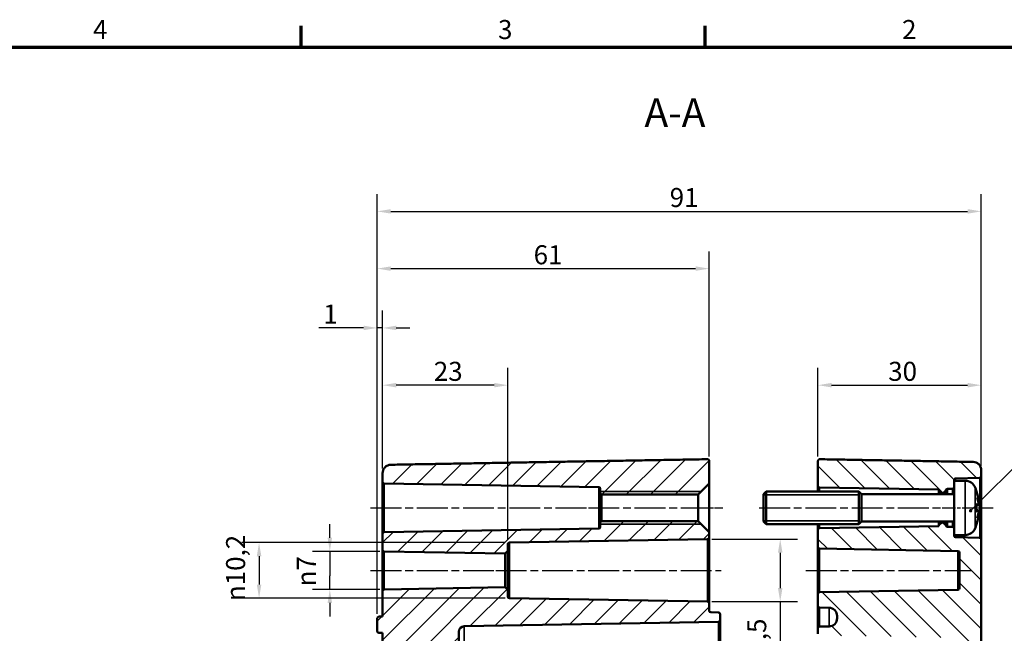
# Model space of a CAD drawing. Units: millimetres. Extents: x 0 to 24625, y -1375085 to 420.
# Drawn here: x 320 to 500, y 302 to 415 of the extents above; entities that cross this region are included whole.
import ezdxf

# ---------------------------------------------------------------- set-up
doc = ezdxf.new("R2010")
doc.units = ezdxf.units.MM
doc.linetypes.add('CHAIN', pattern=[0.3543, 0.2362, -0.0295, 0.0591, -0.0295])
doc.layers.get('0').update_dxf_attribs({"lineweight": 25})
for name, color, linetype, lineweight in [('Bemaßung (ISO)', 7, 'Continuous', 25), ('Mittellinie (ISO)', 7, 'Continuous', 25), ('Rahmen (ISO)', 7, 'Continuous', 70), ('Schraffur (ISO)', 7, 'Continuous', 18), ('Sichtbar (ISO)', 7, 'Continuous', 50), ('Sichtbar schmal (ISO)', 7, 'Continuous', 35), ('Symbol (ISO)', 7, 'Continuous', 25)]:
    doc.layers.add(name, color=color, linetype=linetype, lineweight=lineweight)
doc.styles.add('Bezeichnungstext (DIN)', font='isocpeur.ttf')
doc.styles.add('Notiztext (DIN)', font='isocpeur.ttf')
doc.dimstyles.new('Standard (DIN)', dxfattribs={"dimtxt": 3.5, "dimasz": 2.5, "dimexe": 3.175, "dimexo": 0.8, "dimgap": 0.8, "dimtad": 1, "dimrnd": 1e-08, "dimzin": 0, "dimtxsty": 'Notiztext (DIN)', "dimcen": 0.09, "dimdle": 10, "dimclrd": 256, "dimclre": 256, "dimclrt": 256, "dimadec": 0, "dimazin": 0, "dimtfac": 1, "dimtmove": 0, "dimatfit": 3, "dimfxl": 1, "dimtolj": 1, "dimtzin": 0, "dimlwd": -1, "dimlwe": -1, "dimarcsym": 0})
doc.dimstyles.new('Standard - Methode 2a (DIN)$7', dxfattribs={"dimtxt": 3.5, "dimasz": 2.5, "dimexe": 3.175, "dimexo": 0.8, "dimgap": 0.8, "dimtad": 1, "dimtih": 1, "dimtoh": 1, "dimrnd": 1e-08, "dimtxsty": 'Notiztext (DIN)', "dimcen": 0.09, "dimdle": 10, "dimclrd": 256, "dimclre": 256, "dimclrt": 256, "dimazin": 2, "dimtfac": 1, "dimtmove": 0, "dimatfit": 3, "dimfxl": 1, "dimtolj": 1, "dimlwd": -1, "dimlwe": -1, "dimarcsym": 0})

# ---------------------------------------------------------------- blocks, each defined once
blk = doc.blocks.new('Ränder Standardrahmen')
at = {"layer": 'Rahmen (ISO)'}
for p, q in [((371.25, 410), (371.25, 413.9)), ((445.5, 410), (445.5, 413.9))]:
    blk.add_line(p, q, dxfattribs=at)
at = {"layer": 'Rahmen (ISO)', "flags": 128}
blk.add_lwpolyline([(10, 10), (10, 410), (584, 410), (584, 10), (10, 10)], dxfattribs=at)
at = {"layer": 'Rahmen (ISO)', "char_height": 3.5, "attachment_point": 7, "style": 'Notiztext (DIN)'}
for s, insert in [('4', (333.03, 410.4)), ('3', (407.45, 410.4)), ('2', (481.7, 410.4))]:
    blk.add_mtext(s, dxfattribs=dict(at, insert=insert))
blk = doc.blocks.new('*D19')
at = {"layer": 'Bemaßung (ISO)', "transparency": 16777216}
for p, q in [((386.25, 332.49), (386.25, 351.01)), ((409.25, 319.38), (409.25, 351.01)), ((406.75, 347.83), (388.75, 347.83))]:
    blk.add_line(p, q, dxfattribs=at)
for points in [[(388.75, 348.25), (388.75, 347.42), (386.25, 347.83)], [(406.75, 348.25), (406.75, 347.42), (409.25, 347.83)]]:
    blk.add_solid(points, dxfattribs=at)
at = {"layer": 'Defpoints', "color": 0, "transparency": 16777216}
for p in [(386.25, 347.83), (386.25, 331.69), (409.25, 318.58)]:
    blk.add_point(p, dxfattribs=at)
at = {"layer": 'Bemaßung (ISO)', "transparency": 16777216, "insert": (395.65, 352.13), "char_height": 3.5, "attachment_point": 1, "style": 'Notiztext (DIN)'}
blk.add_mtext('\\A1;23', dxfattribs=at)
blk = doc.blocks.new('*D20')
at = {"layer": 'Bemaßung (ISO)', "transparency": 16777216}
for p, q in [((385.25, 305.77), (385.25, 361.54)), ((386.25, 332.49), (386.25, 361.54)), ((382.75, 358.36), (374.54, 358.36)), ((386.25, 358.36), (385.25, 358.36)), ((388.75, 358.36), (391.25, 358.36))]:
    blk.add_line(p, q, dxfattribs=at)
for points in [[(382.75, 358.78), (382.75, 357.95), (385.25, 358.36)], [(388.75, 358.78), (388.75, 357.95), (386.25, 358.36)]]:
    blk.add_solid(points, dxfattribs=at)
at = {"layer": 'Defpoints', "color": 0, "transparency": 16777216}
for p in [(386.25, 358.36), (386.25, 331.69), (385.25, 304.97)]:
    blk.add_point(p, dxfattribs=at)
at = {"layer": 'Bemaßung (ISO)', "transparency": 16777216, "insert": (375.34, 362.66), "char_height": 3.5, "attachment_point": 1, "style": 'Notiztext (DIN)'}
blk.add_mtext('\\A1;1', dxfattribs=at)
blk = doc.blocks.new('*D21')
at = {"layer": 'Bemaßung (ISO)', "transparency": 16777216}
for p, q in [((385.25, 305.77), (385.25, 372.45)), ((446.25, 334.72), (446.25, 372.45)), ((387.75, 369.27), (443.75, 369.27))]:
    blk.add_line(p, q, dxfattribs=at)
for points in [[(387.75, 369.69), (387.75, 368.86), (385.25, 369.27)], [(443.75, 369.69), (443.75, 368.86), (446.25, 369.27)]]:
    blk.add_solid(points, dxfattribs=at)
at = {"layer": 'Defpoints', "color": 0, "transparency": 16777216}
for p in [(446.25, 369.27), (446.25, 333.92), (385.25, 304.97)]:
    blk.add_point(p, dxfattribs=at)
at = {"layer": 'Bemaßung (ISO)', "transparency": 16777216, "insert": (414, 373.57), "char_height": 3.5, "attachment_point": 1, "style": 'Notiztext (DIN)'}
blk.add_mtext('\\A1;61', dxfattribs=at)
blk = doc.blocks.new('*D22')
at = {"layer": 'Bemaßung (ISO)', "transparency": 16777216}
for p, q in [((385.25, 305.77), (385.25, 382.97)), ((496.25, 333.01), (496.25, 382.97)), ((387.75, 379.8), (493.75, 379.8))]:
    blk.add_line(p, q, dxfattribs=at)
for points in [[(387.75, 380.21), (387.75, 379.38), (385.25, 379.8)], [(493.75, 380.21), (493.75, 379.38), (496.25, 379.8)]]:
    blk.add_solid(points, dxfattribs=at)
at = {"layer": 'Defpoints', "color": 0, "transparency": 16777216}
for p in [(496.25, 379.8), (496.25, 332.21), (385.25, 304.97)]:
    blk.add_point(p, dxfattribs=at)
at = {"layer": 'Bemaßung (ISO)', "transparency": 16777216, "insert": (439, 384.1), "char_height": 3.5, "attachment_point": 1, "style": 'Notiztext (DIN)'}
blk.add_mtext('\\A1;91', dxfattribs=at)
blk = doc.blocks.new('*D28')
at = {"layer": 'Bemaßung (ISO)', "transparency": 16777216}
for p, q in [((466.25, 334.72), (466.25, 351.01)), ((496.25, 333.01), (496.25, 351.01)), ((468.75, 347.83), (493.75, 347.83))]:
    blk.add_line(p, q, dxfattribs=at)
for points in [[(468.75, 348.25), (468.75, 347.42), (466.25, 347.83)], [(493.75, 348.25), (493.75, 347.42), (496.25, 347.83)]]:
    blk.add_solid(points, dxfattribs=at)
at = {"layer": 'Defpoints', "color": 0, "transparency": 16777216}
for p in [(496.25, 347.83), (466.25, 333.92), (496.25, 332.21)]:
    blk.add_point(p, dxfattribs=at)
at = {"layer": 'Bemaßung (ISO)', "transparency": 16777216, "insert": (479.15, 352.13), "char_height": 3.5, "attachment_point": 1, "style": 'Notiztext (DIN)'}
blk.add_mtext('\\A1;30', dxfattribs=at)
blk = doc.blocks.new('*D33')
at = {"layer": 'Bemaßung (ISO)', "transparency": 16777216}
for p, q in [((376.54, 319.77), (376.54, 322.27)), ((385.74, 317.27), (373.37, 317.27)), ((376.54, 317.27), (376.54, 314.77)), ((376.54, 314.77), (376.54, 312.78)), ((376.54, 310.28), (376.54, 312.78)), ((385.74, 310.28), (373.37, 310.28)), ((376.54, 307.78), (376.54, 305.28))]:
    blk.add_line(p, q, dxfattribs=at)
for points in [[(376.13, 319.77), (376.96, 319.77), (376.54, 317.27)], [(376.13, 307.78), (376.96, 307.78), (376.54, 310.28)]]:
    blk.add_solid(points, dxfattribs=at)
at = {"layer": 'Defpoints', "color": 0, "transparency": 16777216}
for p in [(386.54, 317.27), (376.54, 310.28), (386.54, 310.28)]:
    blk.add_point(p, dxfattribs=at)
at = {"layer": 'Bemaßung (ISO)', "transparency": 16777216, "insert": (370.48, 310.83), "char_height": 3.5, "attachment_point": 1, "rotation": 90, "style": 'Notiztext (DIN)'}
blk.add_mtext('\\A1;{\\fAIGDT|b0|i0;\\H3.5000;n\\fISOCPEUR|b0|i0;\\H3.5000;}7', dxfattribs=at)
blk = doc.blocks.new('*D34')
at = {"layer": 'Bemaßung (ISO)', "transparency": 16777216}
for p, q in [((408.74, 318.88), (360.37, 318.88)), ((363.54, 316.38), (363.54, 311.16)), ((408.74, 308.66), (360.37, 308.66))]:
    blk.add_line(p, q, dxfattribs=at)
for points in [[(363.13, 316.38), (363.96, 316.38), (363.54, 318.88)], [(363.13, 311.16), (363.96, 311.16), (363.54, 308.66)]]:
    blk.add_solid(points, dxfattribs=at)
at = {"layer": 'Defpoints', "color": 0, "transparency": 16777216}
for p in [(409.54, 318.88), (363.54, 308.66), (409.54, 308.66)]:
    blk.add_point(p, dxfattribs=at)
at = {"layer": 'Bemaßung (ISO)', "transparency": 16777216, "insert": (357.48, 308.12), "char_height": 3.5, "attachment_point": 1, "rotation": 90, "style": 'Notiztext (DIN)'}
blk.add_mtext('\\A1;{\\fAIGDT|b0|i0;\\H3.5000;\\ln\\fISOCPEUR|b0|i0;\\H3.5000;}10,2', dxfattribs=at)
blk = doc.blocks.new('*D35')
at = {"layer": 'Bemaßung (ISO)', "transparency": 16777216}
for p, q in [((446.76, 319.52), (462.49, 319.52)), ((459.31, 317.02), (459.31, 310.53)), ((446.76, 308.03), (462.49, 308.03)), ((459.31, 308.03), (459.31, 291.92))]:
    blk.add_line(p, q, dxfattribs=at)
for points in [[(458.89, 317.02), (459.73, 317.02), (459.31, 319.52)], [(458.89, 310.53), (459.73, 310.53), (459.31, 308.03)]]:
    blk.add_solid(points, dxfattribs=at)
at = {"layer": 'Defpoints', "color": 0, "transparency": 16777216}
for p in [(445.96, 319.52), (459.31, 319.52), (445.96, 308.03)]:
    blk.add_point(p, dxfattribs=at)
at = {"layer": 'Bemaßung (ISO)', "transparency": 16777216, "insert": (453.24, 292.72), "char_height": 3.5, "attachment_point": 1, "rotation": 90, "style": 'Notiztext (DIN)'}
blk.add_mtext('\\A1;{\\fAIGDT|b0|i0;\\H3.5000;\\ln\\fISOCPEUR|b0|i0;\\H3.5000;}11,5', dxfattribs=at)

msp = doc.modelspace()

# ---------------------------------------------------------------- hatches: boundary and pattern name
at = {"layer": 'Schraffur (ISO)'}
h = msp.add_hatch(dxfattribs=at)
h.set_pattern_fill('ANSI31', color=256, scale=25.4, style=0)
h.set_pattern_definition([(45, (0, 0), (-2.245064, 2.245064), [])])
edge = h.paths.add_edge_path()
edge.add_ellipse((425.95, 328.78), major_axis=(0.005, 0.3), ratio=1, start_angle=271, end_angle=360)
edge.add_line((425.96, 329.08), (386.54, 329.77))
edge.add_ellipse((386.55, 330.07), major_axis=(-0.3, 0), ratio=1, start_angle=0, end_angle=89, ccw=False)
edge.add_line((386.25, 330.07), (386.25, 331.69))
edge.add_spline(control_points=[(386.25, 331.69), (386.25, 331.87), (386.29, 332.09), (386.44, 332.44), (386.56, 332.62), (386.82, 332.89), (387.01, 333.01), (387.34, 333.15), (387.55, 333.19), (387.72, 333.2)], knot_values=[0.002597, 0.002597, 0.002597, 0.002597, 0.058752, 0.058752, 0.114601, 0.114601, 0.17019, 0.17019, 0.223004, 0.223004, 0.223004, 0.223004], degree=3, periodic=0)
edge.add_line((387.72, 333.2), (445.94, 334.22))
edge.add_spline(control_points=[(445.94, 334.22), (445.95, 334.22), (445.95, 334.22), (445.95, 334.22), (445.99, 334.22), (446.03, 334.21), (446.1, 334.18), (446.14, 334.16), (446.19, 334.1), (446.21, 334.07), (446.24, 334), (446.25, 333.95), (446.25, 333.92)], knot_values=[-0.044545, -0.044545, -0.044545, -0.044545, -0.044026, -0.044026, -0.044026, -0.032937, -0.032937, -0.021819, -0.021819, -0.010666, -0.010666, 0.000519, 0.000519, 0.000519, 0.000519], degree=3, periodic=0)
edge.add_line((446.25, 333.92), (446.25, 329.73))
edge.add_line((446.25, 329.73), (444.25, 327.73))
edge.add_line((444.25, 327.73), (426.55, 327.73))
edge.add_ellipse((426.55, 328.03), major_axis=(-0.3, 0), ratio=1, start_angle=0, end_angle=90, ccw=False)
edge.add_line((426.25, 328.03), (426.25, 328.78))
edge = h.paths.add_edge_path()
edge.add_line((390.25, 257.29), (386.25, 257.29))
edge.add_line((386.25, 257.29), (386.25, 193.79))
edge.add_ellipse((387.75, 193.79), major_axis=(-1.5, 0), ratio=1, start_angle=0, end_angle=89)
edge.add_line((387.72, 192.3), (445.94, 191.28))
edge.add_ellipse((445.95, 191.58), major_axis=(-0.005, -0.3), ratio=1, start_angle=0, end_angle=91)
edge.add_line((446.25, 191.58), (446.25, 195.18))
edge.add_ellipse((446.55, 195.18), major_axis=(-0.3, 0), ratio=1, start_angle=271, end_angle=360, ccw=False)
edge.add_line((446.54, 195.48), (447.96, 195.5))
edge.add_ellipse((447.95, 195.8), major_axis=(0.005, -0.3), ratio=1, start_angle=0, end_angle=89)
edge.add_line((448.25, 195.8), (448.25, 196.94))
edge.add_ellipse((447.95, 196.94), major_axis=(0.3, 0), ratio=1, start_angle=0, end_angle=89)
edge.add_line((447.96, 197.24), (391.23, 198.23))
edge.add_ellipse((391.25, 199.23), major_axis=(-0.017, -1), ratio=1, start_angle=271, end_angle=360, ccw=False)
edge.add_line((390.25, 199.23), (390.25, 257.29))
edge = h.paths.add_edge_path()
edge.add_line((400.25, 298.59), (386.25, 298.59))
edge.add_line((386.25, 298.59), (386.25, 302.27))
edge.add_line((386.25, 302.27), (385.55, 302.27))
edge.add_ellipse((385.55, 302.57), major_axis=(-0.3, 0), ratio=1, start_angle=0, end_angle=90, ccw=False)
edge.add_line((385.25, 302.57), (385.25, 304.97))
edge.add_ellipse((385.55, 304.97), major_axis=(0, 0.3), ratio=1, start_angle=0, end_angle=90, ccw=False)
edge.add_line((385.55, 305.27), (386.25, 305.27))
edge.add_line((386.25, 305.27), (386.25, 309.98))
edge.add_ellipse((386.55, 309.98), major_axis=(-0.005, 0.3), ratio=1, start_angle=0, end_angle=89, ccw=False)
edge.add_line((386.54, 310.28), (408.75, 310.67))
edge.add_line((408.75, 310.67), (409.25, 310.18))
edge.add_line((409.25, 310.18), (409.25, 308.96))
edge.add_ellipse((409.55, 308.96), major_axis=(-0.005, -0.3), ratio=1, start_angle=271, end_angle=360)
edge.add_line((409.54, 308.66), (445.96, 308.03))
edge.add_ellipse((445.95, 307.73), major_axis=(0.3, 0), ratio=1, start_angle=0, end_angle=89, ccw=False)
edge.add_line((446.25, 307.73), (446.25, 306.37))
edge.add_ellipse((446.55, 306.37), major_axis=(-0.005, -0.3), ratio=1, start_angle=271, end_angle=360)
edge.add_line((446.54, 306.07), (447.96, 306.04))
edge.add_ellipse((447.95, 305.74), major_axis=(0.3, 0), ratio=1, start_angle=0, end_angle=89, ccw=False)
edge.add_line((448.25, 305.74), (448.25, 304.6))
edge.add_ellipse((447.95, 304.6), major_axis=(0.005, -0.3), ratio=1, start_angle=0, end_angle=89, ccw=False)
edge.add_line((447.96, 304.3), (401.23, 303.49))
edge.add_ellipse((401.25, 302.49), major_axis=(-1, 0), ratio=1, start_angle=271, end_angle=360)
edge.add_line((400.25, 302.49), (400.25, 298.59))
edge = h.paths.add_edge_path()
edge.add_ellipse((409.55, 318.58), major_axis=(-0.3, 0), ratio=1, start_angle=271, end_angle=360)
edge.add_line((409.25, 318.58), (409.25, 317.37))
edge.add_line((409.25, 317.37), (408.75, 316.88))
edge.add_line((408.75, 316.88), (386.54, 317.27))
edge.add_ellipse((386.55, 317.57), major_axis=(-0.3, 0), ratio=1, start_angle=0, end_angle=89, ccw=False)
edge.add_line((386.25, 317.57), (386.25, 320.48))
edge.add_ellipse((386.55, 320.48), major_axis=(-0.005, 0.3), ratio=1, start_angle=0, end_angle=89, ccw=False)
edge.add_line((386.54, 320.78), (425.96, 321.47))
edge.add_ellipse((425.95, 321.77), major_axis=(0.3, 0), ratio=1, start_angle=271, end_angle=360)
edge.add_line((426.25, 321.77), (426.25, 322.52))
edge.add_ellipse((426.55, 322.52), major_axis=(0, 0.3), ratio=1, start_angle=0, end_angle=90, ccw=False)
edge.add_line((426.55, 322.82), (444.25, 322.82))
edge.add_line((444.25, 322.82), (446.25, 320.82))
edge.add_line((446.25, 320.82), (446.25, 319.82))
edge.add_ellipse((445.95, 319.82), major_axis=(0.005, -0.3), ratio=1, start_angle=0, end_angle=89, ccw=False)
edge.add_line((445.96, 319.52), (409.54, 318.88))
h.paths.add_polyline_path([(400.25, 257.29), (400.25, 259.82), (399.75, 260.32), (389.25, 260.32), (389.25, 265.23), (399.75, 265.23), (400.25, 265.73), (400.25, 291.82), (399.75, 292.32), (389.25, 292.32), (389.25, 297.23), (399.75, 297.23), (400.25, 297.73), (400.25, 298.59), (386.25, 298.59), (386.25, 257.29), (390.25, 257.29), (391.23, 257.29), (399.27, 257.29)])
h = msp.add_hatch(dxfattribs=at)
h.set_pattern_fill('ANSI31', color=256, scale=25.4, angle=90.0002, style=0)
h.set_pattern_definition([(135.0002, (0, 0), (-2.245056, -2.245072), [])])
edge = h.paths.add_edge_path()
edge.add_line((491.25, 330.27), (491.25, 329.07))
edge.add_ellipse((490.95, 329.07), major_axis=(0.005, -0.3), ratio=1, start_angle=0, end_angle=89, ccw=False)
edge.add_line((490.96, 328.77), (490.03, 328.75))
edge.add_spline(control_points=[(490.03, 328.75), (489.99, 328.75), (489.95, 328.74), (489.88, 328.71), (489.85, 328.69), (489.8, 328.64), (489.78, 328.62), (489.76, 328.58), (489.75, 328.55), (489.74, 328.53)], knot_values=[-0.039345, -0.039345, -0.039345, -0.039345, -0.027626, -0.027626, -0.015907, -0.015907, -0.007953, -0.007953, 0, 0, 0, 0], degree=3, periodic=0)
edge.add_ellipse((489.45, 328.6), major_axis=(0.212, -0.212), ratio=1, start_angle=0, end_angle=30.9591, ccw=False)
edge.add_line((489.66, 328.39), (489.28, 328))
edge.add_ellipse((489.21, 328.07), major_axis=(0, -0.1), ratio=1, start_angle=0, end_angle=45, ccw=False)
edge.add_line((489.21, 327.97), (488.99, 327.97))
edge.add_ellipse((488.99, 328.07), major_axis=(-0.0707, -0.0707), ratio=1, start_angle=0, end_angle=45, ccw=False)
edge.add_line((488.92, 328), (488.54, 328.39))
edge.add_ellipse((488.75, 328.6), major_axis=(-0.3, 0), ratio=1, start_angle=0, end_angle=45, ccw=False)
edge.add_line((488.45, 328.6), (488.45, 328.64))
edge.add_line((488.45, 328.64), (466.54, 329.02))
edge.add_ellipse((466.55, 329.32), major_axis=(-0.3, 0), ratio=1, start_angle=0, end_angle=89, ccw=False)
edge.add_line((466.25, 329.32), (466.25, 333.92))
edge.add_spline(control_points=[(466.25, 333.92), (466.25, 333.95), (466.26, 334), (466.29, 334.07), (466.31, 334.1), (466.36, 334.16), (466.4, 334.18), (466.47, 334.21), (466.51, 334.22), (466.55, 334.22), (466.55, 334.22), (466.55, 334.22), (466.56, 334.22)], knot_values=[-0.000519, -0.000519, -0.000519, -0.000519, 0.010666, 0.010666, 0.021819, 0.021819, 0.032937, 0.032937, 0.044026, 0.044026, 0.044026, 0.044545, 0.044545, 0.044545, 0.044545], degree=3, periodic=0)
edge.add_line((466.56, 334.22), (494.78, 333.72))
edge.add_spline(control_points=[(494.78, 333.72), (494.96, 333.72), (495.16, 333.68), (495.49, 333.54), (495.68, 333.41), (495.94, 333.15), (496.06, 332.96), (496.21, 332.62), (496.25, 332.4), (496.25, 332.21)], knot_values=[0.669288, 0.669288, 0.669288, 0.669288, 0.722117, 0.722117, 0.777701, 0.777701, 0.833515, 0.833515, 0.889593, 0.889593, 0.889593, 0.889593], degree=3, periodic=0)
edge.add_line((496.25, 332.21), (496.25, 331.07))
edge.add_ellipse((495.95, 331.07), major_axis=(0.005, -0.3), ratio=1, start_angle=0, end_angle=89, ccw=False)
edge.add_line((495.96, 330.77), (491.54, 330.69))
edge.add_ellipse((491.55, 330.39), major_axis=(-0.3, 0), ratio=1, start_angle=271, end_angle=360)
edge.add_line((491.25, 330.39), (491.25, 330.27))
edge = h.paths.add_edge_path()
edge.add_line((496.25, 257.29), (492.25, 257.29))
edge.add_line((492.25, 257.29), (492.25, 214.32))
edge.add_spline(control_points=[(492.25, 214.32), (492.25, 214.13), (492.25, 213.9), (492.24, 213.26), (492.24, 212.72), (492.24, 212.27)], knot_values=[0.922668, 0.922668, 0.922668, 0.922668, 0.979255, 0.979255, 1.114351, 1.114351, 1.114351, 1.114351], degree=3, periodic=0)
edge.add_line((492.24, 212.27), (492.24, 201.11))
edge.add_spline(control_points=[(492.24, 201.11), (492.24, 201.1), (492.24, 201.08), (492.23, 200.98), (492.22, 200.9), (492.17, 200.75), (492.13, 200.68), (492.09, 200.61)], knot_values=[-0.058152, -0.058152, -0.058152, -0.058152, -0.047466, -0.047466, -0.024022, -0.024022, 0, 0, 0, 0], degree=3, periodic=0)
edge.add_ellipse((491.25, 201.16), major_axis=(0.836, -0.549), ratio=1, start_angle=304.2789, end_angle=360, ccw=False)
edge.add_line((491.27, 200.16), (466.54, 199.73))
edge.add_ellipse((466.55, 199.43), major_axis=(-0.005, 0.3), ratio=1, start_angle=0, end_angle=89)
edge.add_line((466.25, 199.43), (466.25, 198.42))
edge.add_ellipse((466.55, 198.42), major_axis=(-0.3, 0), ratio=1, start_angle=0, end_angle=89)
edge.add_line((466.54, 198.12), (468.28, 198.09))
edge.add_ellipse((468.25, 196.59), major_axis=(0.03, 1.5), ratio=1, start_angle=271, end_angle=360, ccw=False)
edge.add_line((469.75, 196.59), (469.75, 196.16))
edge.add_ellipse((468.25, 196.16), major_axis=(1.5, 0), ratio=1, start_angle=271, end_angle=360, ccw=False)
edge.add_line((468.28, 194.66), (466.54, 194.63))
edge.add_ellipse((466.55, 194.33), major_axis=(-0.005, 0.3), ratio=1, start_angle=0, end_angle=89)
edge.add_line((466.25, 194.33), (466.25, 191.58))
edge.add_ellipse((466.55, 191.58), major_axis=(-0.3, 0), ratio=1, start_angle=0, end_angle=91)
edge.add_line((466.56, 191.28), (494.78, 191.77))
edge.add_ellipse((494.75, 193.27), major_axis=(0.03, -1.5), ratio=1, start_angle=0, end_angle=89)
edge.add_line((496.25, 193.27), (496.25, 257.29))
h.paths.add_polyline_path([(496.25, 298.59), (492.25, 298.59), (492.25, 257.29), (496.25, 257.29)])
edge = h.paths.add_edge_path()
edge.add_line((491.25, 321.48), (491.25, 320.27))
edge.add_line((491.25, 320.27), (491.25, 320.16))
edge.add_ellipse((491.55, 320.16), major_axis=(-0.005, -0.3), ratio=1, start_angle=271, end_angle=360)
edge.add_line((491.54, 319.86), (495.96, 319.78))
edge.add_ellipse((495.95, 319.48), major_axis=(0.3, 0), ratio=1, start_angle=0, end_angle=89, ccw=False)
edge.add_line((496.25, 319.48), (496.25, 298.59))
edge.add_line((496.25, 298.59), (492.25, 298.59))
edge.add_line((492.25, 298.59), (492.25, 300.39))
edge.add_ellipse((491.25, 300.39), major_axis=(0.017, 1), ratio=1, start_angle=271, end_angle=360)
edge.add_line((491.27, 301.39), (466.54, 301.82))
edge.add_ellipse((466.55, 302.12), major_axis=(-0.3, 0), ratio=1, start_angle=0, end_angle=89, ccw=False)
edge.add_line((466.25, 302.12), (466.25, 303.13))
edge.add_ellipse((466.55, 303.13), major_axis=(-0.005, 0.3), ratio=1, start_angle=0, end_angle=89, ccw=False)
edge.add_line((466.54, 303.43), (468.28, 303.46))
edge.add_ellipse((468.25, 304.96), major_axis=(1.5, 0), ratio=1, start_angle=271, end_angle=360)
edge.add_line((469.75, 304.96), (469.75, 305.39))
edge.add_ellipse((468.25, 305.39), major_axis=(0.03, 1.5), ratio=1, start_angle=271, end_angle=360)
edge.add_line((468.28, 306.89), (466.54, 306.92))
edge.add_ellipse((466.55, 307.22), major_axis=(-0.3, 0), ratio=1, start_angle=0, end_angle=89, ccw=False)
edge.add_line((466.25, 307.22), (466.25, 309.48))
edge.add_ellipse((466.55, 309.48), major_axis=(-0.005, 0.3), ratio=1, start_angle=0, end_angle=89, ccw=False)
edge.add_line((466.54, 309.78), (491.96, 310.22))
edge.add_ellipse((491.95, 310.52), major_axis=(0.3, 0), ratio=1, start_angle=271, end_angle=360)
edge.add_line((492.25, 310.52), (492.25, 317.02))
edge.add_ellipse((491.95, 317.02), major_axis=(0.005, 0.3), ratio=1, start_angle=271, end_angle=360)
edge.add_line((491.96, 317.32), (466.54, 317.77))
edge.add_ellipse((466.55, 318.07), major_axis=(-0.3, 0), ratio=1, start_angle=0, end_angle=89, ccw=False)
edge.add_line((466.25, 318.07), (466.25, 321.23))
edge.add_ellipse((466.55, 321.23), major_axis=(-0.005, 0.3), ratio=1, start_angle=0, end_angle=89, ccw=False)
edge.add_line((466.54, 321.53), (488.45, 321.91))
edge.add_line((488.45, 321.91), (488.45, 321.95))
edge.add_ellipse((488.75, 321.95), major_axis=(-0.212, 0.212), ratio=1, start_angle=0, end_angle=45, ccw=False)
edge.add_line((488.54, 322.16), (488.92, 322.54))
edge.add_ellipse((488.99, 322.47), major_axis=(0, 0.1), ratio=1, start_angle=0, end_angle=45, ccw=False)
edge.add_line((488.99, 322.57), (489.21, 322.57))
edge.add_ellipse((489.21, 322.47), major_axis=(0.0707, 0.0707), ratio=1, start_angle=0, end_angle=45, ccw=False)
edge.add_line((489.28, 322.54), (489.66, 322.16))
edge.add_ellipse((489.45, 321.95), major_axis=(0.291, 0.073), ratio=1, start_angle=0, end_angle=30.9591, ccw=False)
edge.add_spline(control_points=[(489.74, 322.02), (489.75, 321.98), (489.77, 321.95), (489.81, 321.89), (489.84, 321.86), (489.9, 321.82), (489.92, 321.81), (489.97, 321.8), (490, 321.8), (490.03, 321.79)], knot_values=[-0.039345, -0.039345, -0.039345, -0.039345, -0.027626, -0.027626, -0.015907, -0.015907, -0.007953, -0.007953, 0, 0, 0, 0], degree=3, periodic=0)
edge.add_line((490.03, 321.79), (490.96, 321.78))
edge.add_ellipse((490.95, 321.48), major_axis=(0.3, 0), ratio=1, start_angle=0, end_angle=89, ccw=False)

# ---------------------------------------------------------------- linework, layer by layer
at = {"layer": 'Mittellinie (ISO)', "linetype": 'CHAIN', "ltscale": 23.990969}
for p, q in [((384.04, 325.27), (428.46, 325.27)), ((424.05, 325.27), (446.75, 325.27)), ((455.44, 325.27), (490.95, 325.27)), ((384.04, 313.77), (411.25, 313.77)), ((407.04, 313.77), (448.46, 313.77)), ((464.04, 313.77), (494.46, 313.77))]:
    msp.add_line(p, q, dxfattribs=at)
at = {"layer": 'Mittellinie (ISO)', "linetype": 'CHAIN', "ltscale": 7.778352}
msp.add_line((441.75, 325.27), (448.75, 325.27), dxfattribs=at)
at = {"layer": 'Mittellinie (ISO)', "linetype": 'CHAIN', "ltscale": 10.456885}
msp.add_line((489.04, 325.27), (498.46, 325.27), dxfattribs=at)
at = {"layer": 'Sichtbar (ISO)'}
for p, q in [((446.25, 329.73), (446.25, 333.92)), ((466.25, 333.92), (466.25, 329.32)), ((386.25, 331.69), (386.25, 330.07)), ((496.25, 331.07), (496.25, 332.21)), ((386.25, 330.07), (386.25, 320.48)), ((386.54, 329.77), (425.96, 329.08)), ((444.25, 327.73), (446.25, 329.73)), ((446.25, 320.82), (446.25, 329.73)), ((466.25, 329.32), (466.25, 328.27)), ((491.25, 330.27), (491.25, 330.39)), ((491.25, 330.27), (491.25, 320.27)), ((493.27, 330.27), (491.25, 330.27)), ((491.54, 330.69), (495.96, 330.77)), ((496.25, 319.48), (496.25, 331.07)), ((426.25, 328.78), (426.25, 328.03)), ((426.25, 328.03), (426.25, 322.52)), ((426.55, 327.73), (444.25, 327.73)), ((444.25, 327.73), (444.25, 322.82)), ((456.25, 327.77), (456.75, 328.27)), ((456.25, 322.77), (456.25, 327.77)), ((456.75, 328.27), (456.75, 322.27)), ((473.75, 328.27), (456.75, 328.27)), ((466.54, 329.02), (488.45, 328.64)), ((473.75, 322.27), (473.75, 328.27)), ((474.25, 327.77), (473.75, 328.27)), ((474.25, 322.77), (474.25, 327.77)), ((491.25, 327.77), (474.25, 327.77)), ((488.45, 328.64), (488.45, 328.6)), ((488.45, 328.6), (488.45, 327.77)), ((488.54, 328.39), (488.92, 328)), ((488.99, 327.97), (489.21, 327.97)), ((489.28, 328), (489.66, 328.39)), ((490.03, 328.75), (490.96, 328.77)), ((495.25, 328.62), (495.25, 328.64)), ((495.25, 324.62), (495.25, 325.93)), ((495.71, 325.73), (495.25, 325.69)), ((495.71, 324.82), (495.25, 324.86)), ((426.25, 322.52), (426.25, 321.77)), ((444.25, 322.82), (426.55, 322.82)), ((446.25, 320.82), (444.25, 322.82)), ((456.25, 322.77), (456.75, 322.27)), ((473.75, 322.27), (456.75, 322.27)), ((466.25, 322.27), (466.25, 321.23)), ((474.25, 322.77), (473.75, 322.27)), ((491.25, 322.77), (474.25, 322.77)), ((488.45, 322.77), (488.45, 321.95)), ((488.92, 322.54), (488.54, 322.16)), ((489.21, 322.57), (488.99, 322.57)), ((489.66, 322.16), (489.28, 322.54)), ((386.25, 320.48), (386.25, 317.57)), ((425.96, 321.47), (386.54, 320.78)), ((446.25, 319.82), (446.25, 320.82)), ((466.25, 321.23), (466.25, 318.07)), ((488.45, 321.91), (466.54, 321.53)), ((488.45, 321.95), (488.45, 321.91)), ((490.96, 321.78), (490.03, 321.79)), ((491.25, 320.16), (491.25, 320.27)), ((493.27, 320.27), (491.25, 320.27)), ((495.25, 321.91), (495.25, 321.92)), ((409.25, 317.37), (409.25, 318.58)), ((409.54, 318.88), (445.96, 319.52)), ((446.25, 307.73), (446.25, 319.82)), ((495.96, 319.78), (491.54, 319.86)), ((496.25, 298.59), (496.25, 319.48)), ((386.25, 317.57), (386.25, 309.98)), ((386.54, 317.27), (408.75, 316.88)), ((408.75, 316.88), (409.25, 317.37)), ((408.75, 316.88), (408.75, 310.67)), ((409.25, 310.18), (409.25, 317.37)), ((466.25, 318.07), (466.25, 309.48)), ((466.54, 317.77), (491.96, 317.32)), ((492.25, 317.02), (492.25, 310.52)), ((386.25, 309.98), (386.25, 305.27)), ((408.75, 310.67), (386.54, 310.28)), ((409.25, 310.18), (408.75, 310.67)), ((409.25, 308.96), (409.25, 310.18)), ((466.25, 309.48), (466.25, 307.22)), ((491.96, 310.22), (466.54, 309.78)), ((445.96, 308.03), (409.54, 308.66)), ((446.25, 306.37), (446.25, 307.73)), ((447.96, 306.04), (446.54, 306.07)), ((466.25, 307.22), (466.25, 303.13)), ((466.54, 306.92), (468.28, 306.89)), ((385.25, 304.97), (385.25, 302.57)), ((386.25, 305.27), (385.55, 305.27)), ((401.23, 303.49), (447.96, 304.3)), ((448.25, 304.6), (448.25, 305.74)), ((448.25, 300.77), (448.25, 304.6)), ((469.75, 305.39), (469.75, 304.96)), ((385.55, 302.27), (386.25, 302.27)), ((386.25, 302.27), (386.25, 298.59)), ((400.25, 298.59), (400.25, 302.49)), ((466.25, 303.13), (466.25, 302.12)), ((468.28, 303.46), (466.54, 303.43))]:
    msp.add_line(p, q, dxfattribs=at)
for centre, radius, start, end in [((386.55, 330.07), 0.3, 180, 269), ((466.55, 329.32), 0.3, 180, 269), ((491.55, 330.39), 0.3, 91, 180), ((493.27, 328.27), 2, 22.0243, 90), ((495.95, 331.07), 0.3, 271, 0), ((425.95, 328.78), 0.3, 0, 89), ((426.55, 328.03), 0.3, 180, 270), ((488.75, 328.6), 0.3, 180, 225), ((488.99, 328.07), 0.1, 225, 270), ((489.21, 328.07), 0.1, 270, 315), ((489.45, 328.6), 0.3, 315, 345.9591), ((490.95, 329.07), 0.3, 271, 0), ((485.85, 325.27), 10, 20.263, 22.0243), ((494.96, 328.64), 0.288, 0, 20.263), ((426.55, 322.52), 0.3, 90, 180), ((488.75, 321.95), 0.3, 135, 180), ((488.99, 322.47), 0.1, 90, 135), ((489.21, 322.47), 0.1, 45, 90), ((489.45, 321.95), 0.3, 14.0409, 45), ((386.55, 320.48), 0.3, 91, 180), ((425.95, 321.77), 0.3, 271, 0), ((466.55, 321.23), 0.3, 91, 180), ((490.95, 321.48), 0.3, 0, 89), ((493.27, 322.27), 2, 270, 337.9757), ((485.85, 325.27), 10, 337.9757, 339.737), ((494.96, 321.91), 0.288, 339.737, 0), ((409.55, 318.58), 0.3, 91, 180), ((445.95, 319.82), 0.3, 271, 0), ((491.55, 320.16), 0.3, 180, 269), ((495.95, 319.48), 0.3, 0, 89), ((386.55, 317.57), 0.3, 180, 269), ((466.55, 318.07), 0.3, 180, 269), ((491.95, 317.02), 0.3, 0, 89), ((386.55, 309.98), 0.3, 91, 180), ((466.55, 309.48), 0.3, 91, 180), ((491.95, 310.52), 0.3, 271, 0), ((409.55, 308.96), 0.3, 180, 269), ((445.95, 307.73), 0.3, 0, 89), ((446.55, 306.37), 0.3, 180, 269), ((447.95, 305.74), 0.3, 0, 89), ((466.55, 307.22), 0.3, 180, 269), ((468.25, 305.39), 1.5, 0, 89), ((385.55, 304.97), 0.3, 90, 180), ((447.95, 304.6), 0.3, 271, 0), ((468.25, 304.96), 1.5, 271, 0), ((385.55, 302.57), 0.3, 180, 270), ((401.25, 302.49), 1, 91, 180), ((466.55, 303.13), 0.3, 91, 180)]:
    msp.add_arc(centre, radius, start, end, dxfattribs=at)
for centre, major_axis, ratio, start_param, end_param in [((485.91, 325.36), (8.46, -5.29), 0.986416, 0.727002, 0.90703), ((485.91, 324.65), (9.94, 0.88), 0.139241, 0.161563, 0.34159), ((486.1, 326.21), (9.55, -2.59), 0.748916, 0.34675, 0.473073), ((486.1, 324.18), (9.64, 2.23), 0.639508, 6.282107, 6.40843), ((496.64, 326.73), (-2.29, -0.31), 0.097641, 1.137414, 1.156332), ((485.91, 325.9), (9.94, -0.88), 0.139241, 5.941595, 6.121623), ((486.1, 324.34), (9.55, 2.59), 0.748916, 5.810113, 5.936435), ((486.1, 326.37), (9.64, -2.23), 0.639508, 6.157941, 6.284264), ((496.64, 323.82), (2.29, -0.31), 0.097641, 1.985261, 2.004179), ((485.91, 325.19), (-8.46, -5.29), 0.986416, 2.234563, 2.41459)]:
    msp.add_ellipse(centre, major_axis=major_axis, ratio=ratio, start_param=start_param, end_param=end_param, dxfattribs=at)
for points, knots in [([(387.72, 333.2), (387.55, 333.19), (387.34, 333.15), (387.01, 333.01), (386.82, 332.89), (386.56, 332.62), (386.44, 332.44), (386.29, 332.09), (386.25, 331.87), (386.25, 331.69)], [0.002597, 0.002597, 0.002597, 0.002597, 0.0554116, 0.0554116, 0.1110007, 0.1110007, 0.1668496, 0.1668496, 0.2230042, 0.2230042, 0.2230042, 0.2230042]), ([(446.25, 333.92), (446.25, 333.95), (446.24, 334), (446.21, 334.07), (446.19, 334.1), (446.14, 334.16), (446.1, 334.18), (446.03, 334.21), (445.99, 334.22), (445.95, 334.22), (445.95, 334.22), (445.95, 334.22), (445.94, 334.22)], [-0.04454501, -0.04454501, -0.04454501, -0.04454501, -0.03336003, -0.03336003, -0.02220665, -0.02220665, -0.01108904, -0.01108904, 0, 0, 0, 0.00051941, 0.00051941, 0.00051941, 0.00051941]), ([(466.56, 334.22), (466.55, 334.22), (466.55, 334.22), (466.55, 334.22), (466.51, 334.22), (466.47, 334.21), (466.4, 334.18), (466.36, 334.16), (466.31, 334.1), (466.29, 334.07), (466.26, 334), (466.25, 333.95), (466.25, 333.92)], [-0.00051941, -0.00051941, -0.00051941, -0.00051941, 0, 0, 0, 0.01108904, 0.01108904, 0.02220665, 0.02220665, 0.03336003, 0.03336003, 0.04454501, 0.04454501, 0.04454501, 0.04454501]), ([(496.25, 332.21), (496.25, 332.4), (496.21, 332.62), (496.06, 332.96), (495.94, 333.15), (495.68, 333.41), (495.49, 333.54), (495.16, 333.68), (494.96, 333.72), (494.78, 333.72)], [0.6692885, 0.6692885, 0.6692885, 0.6692885, 0.7253664, 0.7253664, 0.7811798, 0.7811798, 0.8367641, 0.8367641, 0.8895928, 0.8895928, 0.8895928, 0.8895928]), ([(489.74, 328.53), (489.75, 328.55), (489.76, 328.58), (489.78, 328.62), (489.8, 328.64), (489.85, 328.69), (489.88, 328.71), (489.95, 328.74), (489.99, 328.75), (490.03, 328.75)], [-0.03934521, -0.03934521, -0.03934521, -0.03934521, -0.03139194, -0.03139194, -0.02343867, -0.02343867, -0.01171933, -0.01171933, 0, 0, 0, 0]), ([(495.7, 326.95), (495.71, 326.89), (495.72, 326.83), (495.74, 326.7), (495.74, 326.64), (495.75, 326.55), (495.75, 326.5), (495.75, 326.44), (495.75, 326.42), (495.75, 326.41), (495.74, 326.4), (495.74, 326.4)], [0, 0, 0, 0, 0.01840685, 0.01840685, 0.03681369, 0.03681369, 0.05487742, 0.05487742, 0.07294115, 0.07294115, 0.07832396, 0.07832396, 0.07832396, 0.07832396]), ([(495.74, 326.2), (495.75, 326.15), (495.75, 326.09), (495.75, 325.97), (495.75, 325.92), (495.75, 325.83), (495.74, 325.8), (495.73, 325.75), (495.72, 325.73), (495.71, 325.73), (495.7, 325.73), (495.7, 325.74)], [0.03811973, 0.03811973, 0.03811973, 0.03811973, 0.05503274, 0.05503274, 0.07309023, 0.07309023, 0.09137189, 0.09137189, 0.10965356, 0.10965356, 0.11640791, 0.11640791, 0.11640791, 0.11640791]), ([(495.7, 324.81), (495.71, 324.82), (495.72, 324.82), (495.74, 324.78), (495.74, 324.75), (495.75, 324.68), (495.75, 324.63), (495.75, 324.52), (495.75, 324.46), (495.75, 324.38), (495.74, 324.36), (495.74, 324.34)], [0, 0, 0, 0, 0.01834709, 0.01834709, 0.03669417, 0.03669417, 0.05481765, 0.05481765, 0.07294113, 0.07294113, 0.07832394, 0.07832394, 0.07832394, 0.07832394]), ([(495.74, 324.14), (495.75, 324.14), (495.75, 324.13), (495.75, 324.08), (495.75, 324.05), (495.75, 323.96), (495.74, 323.91), (495.73, 323.79), (495.72, 323.72), (495.71, 323.64), (495.7, 323.62), (495.7, 323.6)], [0.03811973, 0.03811973, 0.03811973, 0.03811973, 0.05503274, 0.05503274, 0.07309023, 0.07309023, 0.09129474, 0.09129474, 0.10949924, 0.10949924, 0.11640289, 0.11640289, 0.11640289, 0.11640289]), ([(490.03, 321.79), (490, 321.8), (489.97, 321.8), (489.92, 321.81), (489.9, 321.82), (489.84, 321.86), (489.81, 321.89), (489.77, 321.95), (489.75, 321.98), (489.74, 322.02)], [-0.03934521, -0.03934521, -0.03934521, -0.03934521, -0.03139194, -0.03139194, -0.02343867, -0.02343867, -0.01171933, -0.01171933, 0, 0, 0, 0])]:
    msp.add_open_spline(points, degree=3, knots=knots, dxfattribs=at)
for points, weights in [([(445.94, 334.22), (415.26, 333.68), (387.72, 333.2)], [1, 1.00145377539, 1]), ([(494.78, 333.72), (481.03, 333.96), (466.56, 334.22)], [1, 1.00032273, 1])]:
    msp.add_rational_spline(points, weights, degree=2, dxfattribs=at)
for points in [[(495.23, 325.94), (495.24, 325.93), (495.25, 325.93), (495.25, 325.93)], [(495.25, 324.62), (495.25, 324.62), (495.24, 324.61), (495.23, 324.61)]]:
    msp.add_open_spline(points, degree=3, dxfattribs=at)
at = {"layer": 'Sichtbar schmal (ISO)'}
for p, q in [((386.54, 320.78), (386.54, 329.77)), ((491.54, 330.27), (491.54, 330.69)), ((493.27, 320.27), (493.27, 330.27)), ((495.96, 330.77), (495.96, 319.78)), ((425.96, 329.08), (425.96, 321.47)), ((444.79, 328.27), (426.25, 328.27)), ((426.55, 322.82), (426.55, 327.73)), ((473.75, 327.67), (456.25, 327.67)), ((466.54, 328.27), (466.54, 329.02)), ((488.54, 327.77), (488.54, 328.39)), ((488.92, 328), (488.92, 327.77)), ((488.99, 327.77), (488.99, 327.97)), ((489.21, 327.97), (489.21, 327.77)), ((489.28, 327.77), (489.28, 328)), ((489.66, 328.39), (489.66, 327.77)), ((490.96, 328.77), (490.96, 327.77)), ((495.12, 329.02), (495.12, 321.52)), ((495.23, 328.67), (495.23, 328.74)), ((495.23, 324.61), (495.23, 325.94)), ((495.7, 325.74), (495.25, 325.7)), ((495.7, 324.81), (495.25, 324.85)), ((426.25, 322.27), (444.79, 322.27)), ((456.25, 322.87), (473.75, 322.87)), ((466.54, 321.53), (466.54, 322.27)), ((488.54, 322.16), (488.54, 322.77)), ((488.92, 322.77), (488.92, 322.54)), ((488.99, 322.57), (488.99, 322.77)), ((489.21, 322.77), (489.21, 322.57)), ((489.28, 322.54), (489.28, 322.77)), ((489.66, 322.77), (489.66, 322.16)), ((490.96, 322.77), (490.96, 321.78)), ((491.54, 319.86), (491.54, 320.27)), ((495.23, 321.81), (495.23, 321.87)), ((409.54, 308.66), (409.54, 318.88)), ((445.96, 319.52), (445.96, 308.03)), ((386.54, 310.28), (386.54, 317.27)), ((466.54, 309.78), (466.54, 317.77)), ((491.96, 317.32), (491.96, 310.22)), ((466.54, 303.43), (466.54, 306.92)), ((468.28, 306.89), (468.28, 303.46)), ((447.96, 304.3), (447.96, 300.77)), ((401.23, 300.77), (401.23, 303.49))]:
    msp.add_line(p, q, dxfattribs=at)
for points, knots in [([(489.74, 328.53), (489.74, 328.53), (489.74, 328.52), (489.74, 328.44), (489.74, 328.27), (489.74, 327.93), (489.74, 327.86), (489.74, 327.77)], [2.4814208, 2.4814208, 2.4814208, 2.4814208, 2.519114, 2.519114, 2.6625158, 2.6625158, 2.7004396, 2.7004396, 2.7004396, 2.7004396]), ([(490.03, 327.77), (490.03, 327.93), (490.03, 328.07), (490.03, 328.48), (490.03, 328.66), (490.03, 328.74), (490.03, 328.75), (490.03, 328.75)], [-2.7242746, -2.7242746, -2.7242746, -2.7242746, -2.6625158, -2.6625158, -2.519114, -2.519114, -2.4814208, -2.4814208, -2.4814208, -2.4814208]), ([(489.74, 322.77), (489.74, 322.72), (489.74, 322.66), (489.74, 322.28), (489.74, 322.08), (489.74, 322.03), (489.74, 322.02), (489.74, 322.02)], [1.2694226, 1.2694226, 1.2694226, 1.2694226, 1.2959755, 1.2959755, 1.4637317, 1.4637317, 1.4885351, 1.4885351, 1.4885351, 1.4885351]), ([(490.03, 321.79), (490.03, 321.79), (490.03, 321.8), (490.03, 321.85), (490.03, 322.07), (490.03, 322.53), (490.03, 322.65), (490.03, 322.77)], [-1.4885351, -1.4885351, -1.4885351, -1.4885351, -1.4637317, -1.4637317, -1.2959755, -1.2959755, -1.2456718, -1.2456718, -1.2456718, -1.2456718])]:
    msp.add_open_spline(points, degree=3, knots=knots, dxfattribs=at)

# ---------------------------------------------------------------- block references
msp.add_blockref('Ränder Standardrahmen', (0, 0))

# ---------------------------------------------------------------- texts
at = {"layer": 'Symbol (ISO)', "insert": (434.37, 393.7), "char_height": 5.25, "attachment_point": 7, "style": 'Bezeichnungstext (DIN)'}
msp.add_mtext('A-A', dxfattribs=at)

# ---------------------------------------------------------------- dimensions: what is measured, and where the dimension line sits
at = {"layer": 'Bemaßung (ISO)'}
for base, p1, p2, override, picture, middle in [((496.25, 379.8), (385.25, 304.97), (496.25, 332.21), {"dimdec": 0, "dimlfac": 0.81982, "dimtp": 0, "dimtm": 0, "dimtdec": 2, "dimtofl": 0, "dimatfit": 1}, '*D22', (440.75, 379.8)), ((446.25, 369.27), (385.25, 304.97), (446.25, 333.92), {"dimdec": 0, "dimtp": 0, "dimtm": 0, "dimtdec": 2, "dimtofl": 0, "dimatfit": 1}, '*D21', (415.75, 369.27)), ((386.25, 358.36), (385.25, 304.97), (386.25, 331.69), {"dimdec": 0, "dimtp": 0, "dimtm": 0, "dimtdec": 2, "dimtofl": 1, "dimatfit": 1}, '*D20', (375.86, 358.36)), ((386.25, 347.83), (409.25, 318.58), (386.25, 331.69), {"dimdec": 0, "dimtp": 0, "dimtm": 0, "dimtdec": 2, "dimtofl": 0, "dimatfit": 1}, '*D19', (397.75, 347.83)), ((496.25, 347.83), (466.25, 333.92), (496.25, 332.21), {"dimdec": 0, "dimtp": 0, "dimtm": 0, "dimtdec": 2, "dimtofl": 0, "dimatfit": 1}, '*D28', (481.25, 347.83))]:
    dim = msp.add_linear_dim(base=base, p1=p1, p2=p2, angle=180, dimstyle='Standard (DIN)', override=override, dxfattribs=at)
    dim.commit()
    dim.dimension.update_dxf_attribs({"geometry": picture, "text_midpoint": middle, "dimtype": 160})
for base, p1, p2, text, override, picture, middle in [((376.54, 310.28), (386.54, 317.27), (386.54, 310.28), '{\\fAIGDT|b0|i0;\\H3.5000;n\\fISOCPEUR|b0|i0;\\H3.5000;}<>', {"dimdec": 0, "dimtp": 0, "dimtm": 0, "dimtdec": 2, "dimtofl": 0}, '*D33', (376.54, 313.77)), ((363.54, 308.66), (409.54, 318.88), (409.54, 308.66), '{\\fAIGDT|b0|i0;\\H3.5000;\\ln\\fISOCPEUR|b0|i0;\\H3.5000;}<>', {"dimdec": 1, "dimtp": 0, "dimtm": 0, "dimtdec": 2, "dimtofl": 0, "dimatfit": 1}, '*D34', (363.54, 313.77)), ((459.31, 319.52), (445.96, 308.03), (445.96, 319.52), '{\\fAIGDT|b0|i0;\\H3.5000;\\ln\\fISOCPEUR|b0|i0;\\H3.5000;}<>', {"dimdec": 1, "dimtp": 0, "dimtm": 0, "dimtdec": 2, "dimtofl": 0, "dimatfit": 2}, '*D35', (459.31, 298.03))]:
    dim = msp.add_linear_dim(base=base, p1=p1, p2=p2, angle=90, text=text, dimstyle='Standard (DIN)', override=override, dxfattribs=at)
    dim.commit()
    dim.dimension.update_dxf_attribs({"geometry": picture, "text_midpoint": middle, "dimtype": 160})

# ---------------------------------------------------------------- leaders
at = {"layer": 'Symbol (ISO)', "annotation_type": 0, "has_hookline": 1, "hookline_direction": 0, "text_width": 50.75}
msp.add_leader([(494.29, 324.73), (505.42, 335.86), (507.92, 335.86)], dimstyle='Standard - Methode 2a (DIN)$7', override={"dimasz": 2.5, "dimgap": 0, "dimtad": 1, "dimldrblk": 'DotSmall'}, dxfattribs=at)

doc.saveas('drawing.dxf')
